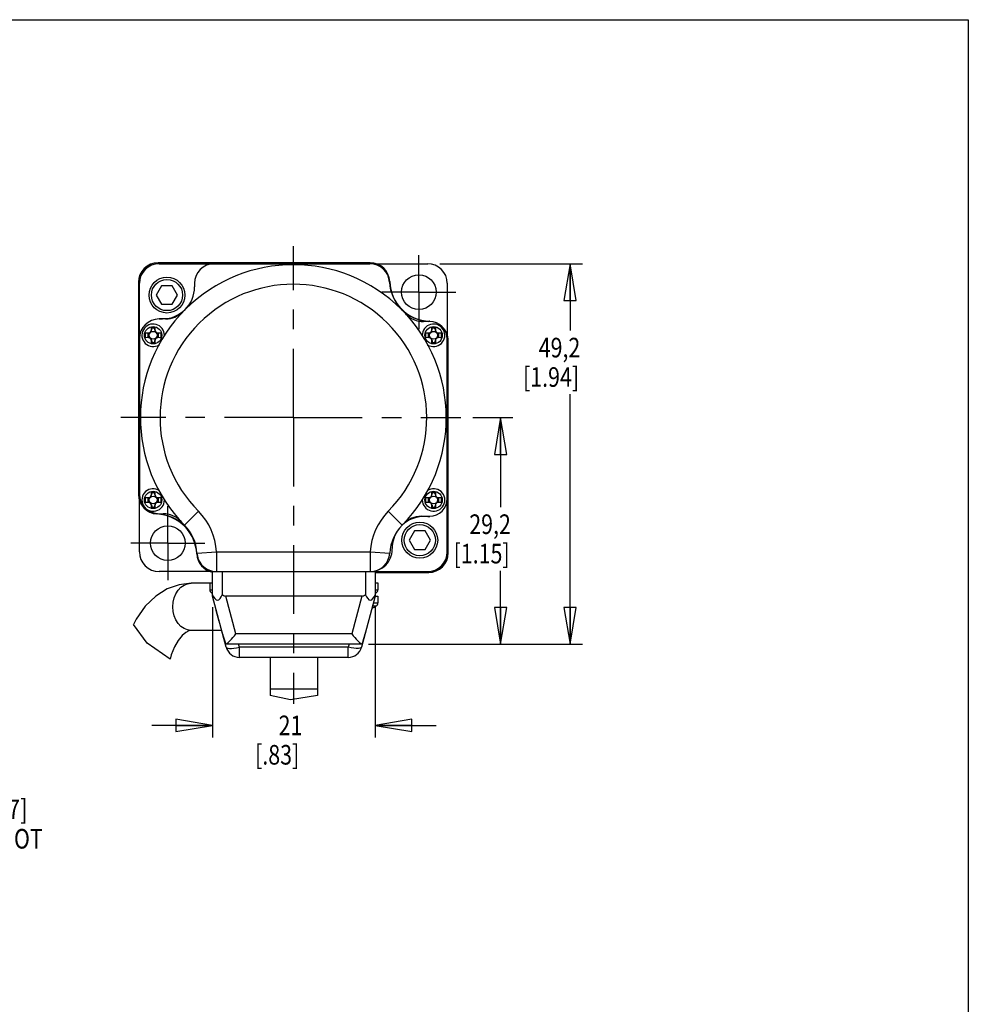
# Model space of a CAD drawing. Units: inches. Extents: x 1.2 to 15.8, y 0.3 to 10.5.
# Drawn here: x 10.9 to 15.8, y 5.5 to 10.5 of the extents above; entities that cross this region are included whole.
import ezdxf

# ---------------------------------------------------------------- set-up
doc = ezdxf.new("R2010")
doc.units = ezdxf.units.IN
doc.header["$LTSCALE"] = 0.935
doc.header["$MEASUREMENT"] = 0
doc.linetypes.add('CENTER', pattern=[0.6, 0.375, -0.075, 0.075, -0.075])
doc.layers.get('0').update_dxf_attribs({"linetype": 'CONTINUOUS'})
doc.layers.add('8_ALL_NOTES_BALLOONS_SYMBOLS_GT', color=7, linetype='CONTINUOUS')
doc.layers.add('DEFAULT_1', color=7, linetype='CENTER')
doc.styles.get("Standard").update_dxf_attribs({"font": 'txt', "width": 0.8})
doc.dimstyles.new('DIMSTYLE_1', dxfattribs={"dimtxt": 0.1, "dimasz": 0.1875, "dimexe": 0.18, "dimexo": 0.0625, "dimgap": 0.09, "dimtad": 0, "dimtih": 1, "dimtoh": 1, "dimdec": 3, "dimzin": 4, "dimdsep": 46, "dimtxsty": 'STANDARD', "dimblk": 'CLOSED', "dimblk1": 'CLOSED', "dimblk2": 'CLOSED', "dimcen": 0.09, "dimadec": 0, "dimazin": 0, "dimtp": 0.005, "dimtm": 0.005, "dimtfac": 1, "dimtdec": 3, "dimtofl": 0, "dimtmove": 0, "dimatfit": 3, "dimldrblk": 'CLOSED', "dimfxl": 1, "dimtolj": 1, "dimtzin": 4, "dimarcsym": 0})

# ---------------------------------------------------------------- blocks, each defined once
blk = doc.blocks.new('_CLOSED')
at = {"color": 0, "linetype": 'ByBlock'}
for p, q in [((0, 0), (-1, 0.167)), ((-1, 0.167), (-1, -0.167)), ((-1, -0.167), (0, 0)), ((-1, 0), (0, 0))]:
    blk.add_line(p, q, dxfattribs=at)
blk = doc.blocks.new('*D6')
at = {"color": 2, "linetype": 'Continuous'}
for p, q in [((13.0556, 9.2557), (13.7818, 9.2557)), ((13.7193, 9.2557), (13.7193, 8.9153)), ((13.7193, 7.3157), (13.7193, 8.5903)), ((12.6905, 7.3157), (13.7818, 7.3157))]:
    blk.add_line(p, q, dxfattribs=at)
at = {"color": 2, "linetype": 'Continuous', "xscale": 0.1875, "yscale": 0.1875, "zscale": 0.1875}
for p, rotation in [((13.7193, 9.2557), 90), ((13.7193, 7.3157), 270)]:
    blk.add_blockref('_CLOSED', p, dxfattribs=dict(at, rotation=rotation))
at = {"color": 2, "linetype": 'Continuous', "width": 0.8}
for s, p in [('49,2', (13.5593, 8.7778)), ('[1.94]', (13.4793, 8.6278))]:
    blk.add_text(s, height=0.1, dxfattribs=at).set_placement(p)
blk = doc.blocks.new('*D7')
at = {"color": 2, "linetype": 'Continuous'}
for p, q in [((13.224, 8.4707), (13.4277, 8.4707)), ((13.3652, 8.4707), (13.3652, 8.0146)), ((13.3652, 7.3157), (13.3652, 7.6896)), ((12.6905, 7.3157), (13.4277, 7.3157))]:
    blk.add_line(p, q, dxfattribs=at)
at = {"color": 2, "linetype": 'Continuous', "xscale": 0.1875, "yscale": 0.1875, "zscale": 0.1875}
for p, rotation in [((13.3652, 8.4707), 90), ((13.3652, 7.3157), 270)]:
    blk.add_blockref('_CLOSED', p, dxfattribs=dict(at, rotation=rotation))
at = {"color": 2, "linetype": 'Continuous', "width": 0.8}
for s, p in [('29,2', (13.2052, 7.8771)), ('[1.15]', (13.1252, 7.7271))]:
    blk.add_text(s, height=0.1, dxfattribs=at).set_placement(p)
blk = doc.blocks.new('*D8')
at = {"color": 2, "linetype": 'Continuous'}
for p, q in [((11.8956, 7.5049), (11.8956, 6.8388)), ((12.7256, 7.5049), (12.7256, 6.8388)), ((11.8956, 6.9013), (11.5856, 6.9013)), ((12.7256, 6.9013), (13.0356, 6.9013))]:
    blk.add_line(p, q, dxfattribs=at)
at = {"color": 2, "linetype": 'Continuous', "xscale": 0.1875, "yscale": 0.1875, "zscale": 0.1875}
blk.add_blockref('_CLOSED', (11.8956, 6.9013), dxfattribs=at)
at = {"color": 2, "linetype": 'Continuous', "xscale": 0.1875, "yscale": 0.1875, "zscale": 0.1875, "rotation": 180}
blk.add_blockref('_CLOSED', (12.7256, 6.9013), dxfattribs=at)
at = {"color": 2, "linetype": 'Continuous', "width": 0.8}
for s, p in [('21', (12.233, 6.8513)), ('[.83]', (12.113, 6.7013))]:
    blk.add_text(s, height=0.1, dxfattribs=at).set_placement(p)

msp = doc.modelspace()

# ---------------------------------------------------------------- linework, layer by layer
at = {"color": 7, "linetype": 'Continuous'}
for p, q in [((12.6993, 9.2607), (11.6181, 9.2607)), ((11.6231, 9.2557), (12.6986, 9.2557)), ((12.729, 9.2557), (12.9931, 9.2557)), ((11.5181, 9.1607), (11.5181, 8.0793)), ((11.5231, 8.8747), (11.5231, 9.1557)), ((11.6365, 9.1427), (11.6093, 9.0957)), ((11.6907, 9.1427), (11.6365, 9.1427)), ((11.7179, 9.0957), (11.6907, 9.1427)), ((11.8041, 9.1557), (11.8041, 9.1377)), ((13.0931, 9.1557), (13.0931, 8.8916)), ((11.6093, 9.0957), (11.6365, 9.0487)), ((11.6907, 9.0487), (11.7179, 9.0957)), ((11.6365, 9.0487), (11.6907, 9.0487)), ((11.6231, 8.9747), (11.6411, 8.9747)), ((11.6565, 8.9737), (11.6231, 8.9737)), ((13.0031, 8.9607), (12.972, 8.9607)), ((11.5661, 8.9029), (11.5661, 8.8786)), ((11.5818, 8.9104), (11.5841, 8.9147)), ((11.5841, 8.921), (11.5842, 8.9329)), ((11.5861, 8.9242), (11.5841, 8.921)), ((11.5861, 8.9277), (11.5842, 8.9329)), ((11.5861, 8.9242), (11.5861, 8.9277)), ((11.6001, 8.9277), (11.5861, 8.9277)), ((11.6001, 8.9277), (11.6021, 8.9329)), ((11.6001, 8.9242), (11.6001, 8.9277)), ((11.6001, 8.9242), (11.6022, 8.921)), ((11.6021, 8.9329), (11.6022, 8.921)), ((11.6022, 8.9147), (11.6045, 8.9104)), ((11.6201, 8.8786), (11.6201, 8.9029)), ((12.9961, 8.9029), (12.9961, 8.8786)), ((13.0118, 8.9104), (13.0141, 8.9147)), ((13.0141, 8.921), (13.0142, 8.9329)), ((13.0161, 8.9242), (13.0141, 8.921)), ((13.0161, 8.9277), (13.0142, 8.9329)), ((13.0301, 8.9277), (13.0161, 8.9277)), ((13.0161, 8.9242), (13.0161, 8.9277)), ((13.0301, 8.9277), (13.0321, 8.9329)), ((13.0301, 8.9242), (13.0301, 8.9277)), ((13.0301, 8.9242), (13.0322, 8.921)), ((13.0321, 8.9329), (13.0322, 8.921)), ((13.0322, 8.9147), (13.0345, 8.9104)), ((13.0501, 8.8786), (13.0501, 8.9029)), ((11.5231, 8.8737), (11.5231, 8.0807)), ((11.5841, 8.8668), (11.5818, 8.8711)), ((11.5842, 8.8485), (11.5841, 8.8605)), ((11.5861, 8.8572), (11.5841, 8.8605)), ((11.5861, 8.8537), (11.5842, 8.8485)), ((11.5861, 8.8572), (11.5861, 8.8537)), ((11.5861, 8.8537), (11.6001, 8.8537)), ((11.6001, 8.8576), (11.6022, 8.8605)), ((11.6001, 8.8576), (11.6001, 8.8537)), ((11.6001, 8.8537), (11.6021, 8.8485)), ((11.6022, 8.8605), (11.6021, 8.8485)), ((11.6046, 8.8714), (11.6023, 8.8672)), ((13.0141, 8.8668), (13.0118, 8.8711)), ((13.0142, 8.8485), (13.0141, 8.8605)), ((13.0161, 8.8572), (13.0141, 8.8605)), ((13.0161, 8.8537), (13.0142, 8.8485)), ((13.0161, 8.8572), (13.0161, 8.8537)), ((13.0161, 8.8537), (13.0301, 8.8537)), ((13.0301, 8.8576), (13.0322, 8.8605)), ((13.0301, 8.8576), (13.0301, 8.8537)), ((13.0301, 8.8537), (13.0321, 8.8485)), ((13.0322, 8.8605), (13.0321, 8.8485)), ((13.0346, 8.8714), (13.0323, 8.8672)), ((13.0931, 7.7857), (13.0931, 8.8707)), ((13.0981, 7.7807), (13.0981, 8.862)), ((11.5841, 8.081), (11.5842, 8.0929)), ((11.5861, 8.0842), (11.5841, 8.081)), ((11.5861, 8.0877), (11.5842, 8.0929)), ((11.5861, 8.0842), (11.5861, 8.0877)), ((11.6001, 8.0877), (11.5861, 8.0877)), ((11.6001, 8.0877), (11.6021, 8.0929)), ((11.6001, 8.0842), (11.6001, 8.0877)), ((11.6001, 8.0842), (11.6022, 8.081)), ((11.6021, 8.0929), (11.6022, 8.081)), ((13.0141, 8.081), (13.0142, 8.0929)), ((13.0161, 8.0842), (13.0141, 8.081)), ((13.0161, 8.0877), (13.0142, 8.0929)), ((13.0301, 8.0877), (13.0161, 8.0877)), ((13.0161, 8.0842), (13.0161, 8.0877)), ((13.0301, 8.0877), (13.0321, 8.0929)), ((13.0301, 8.0842), (13.0301, 8.0877)), ((13.0301, 8.0842), (13.0322, 8.081)), ((13.0321, 8.0929), (13.0322, 8.081)), ((11.5231, 7.7857), (11.5231, 8.0497)), ((11.5661, 8.0629), (11.5661, 8.0386)), ((11.5818, 8.0704), (11.5841, 8.0747)), ((11.6022, 8.0747), (11.6045, 8.0704)), ((11.6201, 8.0386), (11.6201, 8.0629)), ((12.9961, 8.0629), (12.9961, 8.0386)), ((13.0118, 8.0704), (13.0141, 8.0747)), ((13.0322, 8.0747), (13.0345, 8.0704)), ((13.0501, 8.0386), (13.0501, 8.0629)), ((11.5841, 8.0268), (11.5818, 8.0311)), ((11.5842, 8.0085), (11.5841, 8.0205)), ((11.5861, 8.0172), (11.5841, 8.0205)), ((11.5861, 8.0137), (11.5842, 8.0085)), ((11.5861, 8.0172), (11.5861, 8.0137)), ((11.5861, 8.0137), (11.6001, 8.0137)), ((11.6001, 8.0176), (11.6022, 8.0205)), ((11.6001, 8.0176), (11.6001, 8.0137)), ((11.6001, 8.0137), (11.6021, 8.0085)), ((11.6022, 8.0205), (11.6021, 8.0085)), ((11.6046, 8.0314), (11.6023, 8.0272)), ((11.8243, 7.9929), (11.7531, 7.9226)), ((12.7919, 7.9929), (12.8631, 7.9226)), ((13.0141, 8.0268), (13.0118, 8.0311)), ((13.0161, 8.0172), (13.0141, 8.0205)), ((13.0142, 8.0085), (13.0141, 8.0205)), ((13.0161, 8.0137), (13.0142, 8.0085)), ((13.0161, 8.0172), (13.0161, 8.0137)), ((13.0161, 8.0137), (13.0301, 8.0137)), ((13.0301, 8.0176), (13.0322, 8.0205)), ((13.0301, 8.0176), (13.0301, 8.0137)), ((13.0301, 8.0137), (13.0321, 8.0085)), ((13.0322, 8.0205), (13.0321, 8.0085)), ((13.0346, 8.0314), (13.0323, 8.0272)), ((11.6231, 7.9807), (11.6442, 7.9807)), ((12.9598, 7.9677), (13.0031, 7.9677)), ((12.9931, 7.9667), (12.9751, 7.9667)), ((12.9255, 7.8927), (12.8983, 7.8457)), ((12.9798, 7.8927), (12.9255, 7.8927)), ((13.0069, 7.8457), (12.9798, 7.8927)), ((12.8983, 7.8457), (12.9255, 7.7987)), ((12.9798, 7.7987), (13.0069, 7.8457)), ((11.8163, 7.7802), (11.9161, 7.7857)), ((11.9161, 7.7857), (12.7001, 7.7857)), ((11.9161, 7.7857), (11.9161, 7.6857)), ((12.7001, 7.7857), (12.8, 7.7802)), ((12.7001, 7.7857), (12.7001, 7.6857)), ((12.8121, 7.7977), (12.8121, 7.8037)), ((12.9255, 7.7987), (12.9798, 7.7987)), ((11.8856, 7.6857), (11.6231, 7.6857)), ((11.8956, 7.6857), (12.9931, 7.6857)), ((11.8956, 7.5607), (11.8956, 7.6857)), ((11.9456, 7.6857), (11.9456, 7.5674)), ((12.6756, 7.6857), (12.6756, 7.5674)), ((12.7256, 7.6857), (12.7256, 7.5607)), ((12.7256, 7.6807), (12.9981, 7.6807)), ((11.8821, 7.6257), (11.7873, 7.6257)), ((11.8821, 7.6282), (11.8956, 7.6282)), ((11.8821, 7.6282), (11.8821, 7.5932)), ((11.8821, 7.5932), (11.8956, 7.5932)), ((12.7256, 7.6282), (12.7391, 7.6282)), ((12.7256, 7.5932), (12.7391, 7.5932)), ((12.7391, 7.6282), (12.7391, 7.5932)), ((11.8913, 7.5776), (11.8956, 7.5776)), ((11.9654, 7.3001), (11.8956, 7.5607)), ((12.658, 7.5607), (11.9632, 7.5607)), ((12.015, 7.3676), (11.9632, 7.5607)), ((12.658, 7.5607), (12.6063, 7.3676)), ((12.7256, 7.5607), (12.6558, 7.3001)), ((12.7256, 7.5776), (12.73, 7.5776)), ((12.7256, 7.5607), (12.7391, 7.5607)), ((12.7391, 7.5607), (12.7391, 7.5257)), ((12.712, 7.5101), (12.73, 7.5101)), ((12.7162, 7.5257), (12.7391, 7.5257)), ((11.5621, 7.3203), (11.4922, 7.415)), ((11.9425, 7.3857), (11.7873, 7.3857)), ((11.9312, 7.4278), (11.9297, 7.4311)), ((12.6063, 7.3676), (12.015, 7.3676)), ((11.6794, 7.2391), (11.5621, 7.3203)), ((12.628, 7.3157), (11.9932, 7.3157)), ((12.0331, 7.3001), (12.0289, 7.3157)), ((12.5882, 7.3001), (12.0331, 7.3001)), ((12.0331, 7.2482), (12.0331, 7.3001)), ((12.5924, 7.3157), (12.5882, 7.3001)), ((12.5882, 7.2482), (12.5882, 7.3001)), ((12.5882, 7.2482), (12.0331, 7.2482)), ((12.1906, 7.2482), (12.1906, 7.054)), ((12.4306, 7.2482), (12.4306, 7.0543)), ((12.4306, 7.0857), (12.1906, 7.0857)), ((12.2943, 7.0322), (12.1906, 7.054)), ((12.4306, 7.0543), (12.2943, 7.0322))]:
    msp.add_line(p, q, dxfattribs=at)
for points in [[(11.5542, 8.8907), (11.5542, 8.8949), (11.5542, 8.899), (11.5543, 8.9031)], [(11.5543, 8.8783), (11.5542, 8.8825), (11.5542, 8.8866), (11.5542, 8.8907)], [(11.5543, 8.9031), (11.5584, 8.903), (11.566, 8.9029)], [(11.566, 8.9029), (11.5689, 8.903), (11.5715, 8.9033), (11.5738, 8.9039), (11.5759, 8.9048), (11.5777, 8.9058), (11.5793, 8.9071), (11.5807, 8.9087), (11.5818, 8.9104)], [(11.5818, 8.9104), (11.5828, 8.9127), (11.5835, 8.9151), (11.5839, 8.9179), (11.5841, 8.921)], [(11.5841, 8.9147), (11.585, 8.9169), (11.5858, 8.9202), (11.5861, 8.9242)], [(11.5842, 8.9329), (11.5886, 8.933), (11.5931, 8.933), (11.5976, 8.933), (11.6021, 8.9329)], [(11.6001, 8.9242), (11.6004, 8.9202), (11.6012, 8.9169), (11.6022, 8.9147)], [(11.6022, 8.921), (11.6023, 8.9179), (11.6028, 8.9151), (11.6035, 8.9127), (11.6045, 8.9104)], [(11.6045, 8.9104), (11.6056, 8.9087), (11.6069, 8.9071), (11.6085, 8.9058), (11.6104, 8.9048), (11.6124, 8.9039), (11.6147, 8.9033), (11.6173, 8.903), (11.6203, 8.9029)], [(11.6203, 8.9029), (11.6239, 8.903), (11.632, 8.9031)], [(11.632, 8.9031), (11.632, 8.899), (11.632, 8.8949), (11.6321, 8.8907)], [(11.6321, 8.8907), (11.632, 8.8866), (11.632, 8.8825), (11.632, 8.8783)], [(12.9842, 8.8907), (12.9842, 8.8949), (12.9842, 8.899), (12.9843, 8.9031)], [(12.9843, 8.8783), (12.9842, 8.8825), (12.9842, 8.8866), (12.9842, 8.8907)], [(12.9843, 8.9031), (12.9884, 8.903), (12.996, 8.9029)], [(12.996, 8.9029), (12.9989, 8.903), (13.0015, 8.9033), (13.0038, 8.9039), (13.0059, 8.9048), (13.0077, 8.9058), (13.0093, 8.9071), (13.0107, 8.9087), (13.0118, 8.9104)], [(13.0118, 8.9104), (13.0128, 8.9127), (13.0135, 8.9151), (13.0139, 8.9179), (13.0141, 8.921)], [(13.0141, 8.9147), (13.015, 8.9169), (13.0158, 8.9202), (13.0161, 8.9242)], [(13.0142, 8.9329), (13.0186, 8.933), (13.0231, 8.933), (13.0276, 8.933), (13.0321, 8.9329)], [(13.0301, 8.9242), (13.0304, 8.9202), (13.0312, 8.9169), (13.0322, 8.9147)], [(13.0322, 8.921), (13.0323, 8.9179), (13.0328, 8.9151), (13.0335, 8.9127), (13.0345, 8.9104)], [(13.0345, 8.9104), (13.0356, 8.9087), (13.0369, 8.9071), (13.0385, 8.9058), (13.0404, 8.9048), (13.0424, 8.9039), (13.0447, 8.9033), (13.0473, 8.903), (13.0503, 8.9029)], [(13.0503, 8.9029), (13.0539, 8.903), (13.062, 8.9031)], [(13.062, 8.9031), (13.062, 8.899), (13.062, 8.8949), (13.0621, 8.8907)], [(13.0621, 8.8907), (13.062, 8.8866), (13.062, 8.8825), (13.062, 8.8783)], [(11.566, 8.8786), (11.5623, 8.8785), (11.5543, 8.8783)], [(11.5818, 8.8711), (11.5811, 8.8721), (11.58, 8.8736), (11.5786, 8.875), (11.577, 8.8761), (11.5753, 8.877), (11.5733, 8.8777), (11.5712, 8.8782), (11.5687, 8.8785), (11.566, 8.8786)], [(11.5841, 8.8605), (11.5839, 8.8634), (11.5835, 8.866), (11.5829, 8.8683), (11.5821, 8.8703), (11.5818, 8.8711)], [(11.5841, 8.8668), (11.5843, 8.8663), (11.5853, 8.8637), (11.5859, 8.8607), (11.5861, 8.8572)], [(11.6021, 8.8485), (11.5976, 8.8485), (11.5931, 8.8485), (11.5886, 8.8485), (11.5842, 8.8485)], [(11.6023, 8.8672), (11.6012, 8.8648), (11.6004, 8.8616), (11.6001, 8.8576)], [(11.6046, 8.8714), (11.6044, 8.8709), (11.6035, 8.8688), (11.6028, 8.8664), (11.6023, 8.8636), (11.6022, 8.8605)], [(11.6203, 8.8786), (11.6173, 8.8785), (11.6147, 8.8781), (11.6124, 8.8775), (11.6104, 8.8767), (11.6085, 8.8756), (11.6069, 8.8743), (11.6056, 8.8728), (11.6046, 8.8714)], [(11.632, 8.8783), (11.6279, 8.8784), (11.6203, 8.8786)], [(12.996, 8.8786), (12.9923, 8.8785), (12.9843, 8.8783)], [(13.0118, 8.8711), (13.0111, 8.8721), (13.01, 8.8736), (13.0086, 8.875), (13.007, 8.8761), (13.0053, 8.877), (13.0033, 8.8777), (13.0012, 8.8782), (12.9987, 8.8785), (12.996, 8.8786)], [(13.0141, 8.8605), (13.0139, 8.8634), (13.0135, 8.866), (13.0129, 8.8683), (13.0121, 8.8703), (13.0118, 8.8711)], [(13.0141, 8.8668), (13.0143, 8.8663), (13.0153, 8.8637), (13.0159, 8.8607), (13.0161, 8.8572)], [(13.0321, 8.8485), (13.0276, 8.8485), (13.0231, 8.8485), (13.0186, 8.8485), (13.0142, 8.8485)], [(13.0323, 8.8672), (13.0312, 8.8648), (13.0304, 8.8616), (13.0301, 8.8576)], [(13.0346, 8.8714), (13.0344, 8.8709), (13.0335, 8.8688), (13.0328, 8.8664), (13.0323, 8.8636), (13.0322, 8.8605)], [(13.0503, 8.8786), (13.0473, 8.8785), (13.0447, 8.8781), (13.0424, 8.8775), (13.0404, 8.8767), (13.0385, 8.8756), (13.0369, 8.8743), (13.0356, 8.8728), (13.0346, 8.8714)], [(13.062, 8.8783), (13.0579, 8.8784), (13.0503, 8.8786)], [(11.5841, 8.0747), (11.585, 8.0769), (11.5858, 8.0802), (11.5861, 8.0842)], [(11.5842, 8.0929), (11.5886, 8.093), (11.5931, 8.093), (11.5976, 8.093), (11.6021, 8.0929)], [(11.6001, 8.0842), (11.6004, 8.0802), (11.6012, 8.0769), (11.6022, 8.0747)], [(13.0141, 8.0747), (13.015, 8.0769), (13.0158, 8.0802), (13.0161, 8.0842)], [(13.0142, 8.0929), (13.0186, 8.093), (13.0231, 8.093), (13.0276, 8.093), (13.0321, 8.0929)], [(13.0301, 8.0842), (13.0304, 8.0802), (13.0312, 8.0769), (13.0322, 8.0747)], [(11.5542, 8.0507), (11.5542, 8.0549), (11.5542, 8.059), (11.5543, 8.0631)], [(11.5543, 8.0383), (11.5542, 8.0425), (11.5542, 8.0466), (11.5542, 8.0507)], [(11.5543, 8.0631), (11.5584, 8.063), (11.566, 8.0629)], [(11.566, 8.0386), (11.5623, 8.0385), (11.5543, 8.0383)], [(11.566, 8.0629), (11.5689, 8.063), (11.5715, 8.0633), (11.5738, 8.0639), (11.5759, 8.0648), (11.5777, 8.0658), (11.5793, 8.0671), (11.5807, 8.0687), (11.5818, 8.0704)], [(11.5818, 8.0311), (11.5811, 8.0321), (11.58, 8.0336), (11.5786, 8.035), (11.577, 8.0361), (11.5753, 8.037), (11.5733, 8.0377), (11.5712, 8.0382), (11.5687, 8.0385), (11.566, 8.0386)], [(11.5818, 8.0704), (11.5828, 8.0727), (11.5835, 8.0751), (11.5839, 8.0779), (11.5841, 8.081)], [(11.6022, 8.081), (11.6023, 8.0779), (11.6028, 8.0751), (11.6035, 8.0727), (11.6045, 8.0704)], [(11.6045, 8.0704), (11.6056, 8.0687), (11.6069, 8.0671), (11.6085, 8.0658), (11.6104, 8.0648), (11.6124, 8.0639), (11.6147, 8.0633), (11.6173, 8.063), (11.6203, 8.0629)], [(11.6203, 8.0386), (11.6173, 8.0385), (11.6147, 8.0381), (11.6124, 8.0375), (11.6104, 8.0367), (11.6085, 8.0356), (11.6069, 8.0343), (11.6056, 8.0328), (11.6046, 8.0314)], [(11.6203, 8.0629), (11.6239, 8.063), (11.632, 8.0631)], [(11.632, 8.0383), (11.6279, 8.0384), (11.6203, 8.0386)], [(11.632, 8.0631), (11.632, 8.059), (11.632, 8.0549), (11.6321, 8.0507)], [(11.6321, 8.0507), (11.632, 8.0466), (11.632, 8.0425), (11.632, 8.0383)], [(12.9842, 8.0507), (12.9842, 8.0549), (12.9842, 8.059), (12.9843, 8.0631)], [(12.9843, 8.0383), (12.9842, 8.0425), (12.9842, 8.0466), (12.9842, 8.0507)], [(12.9843, 8.0631), (12.9884, 8.063), (12.996, 8.0629)], [(12.996, 8.0386), (12.9923, 8.0385), (12.9843, 8.0383)], [(12.996, 8.0629), (12.9989, 8.063), (13.0015, 8.0633), (13.0038, 8.0639), (13.0059, 8.0648), (13.0077, 8.0658), (13.0093, 8.0671), (13.0107, 8.0687), (13.0118, 8.0704)], [(13.0118, 8.0311), (13.0111, 8.0321), (13.01, 8.0336), (13.0086, 8.035), (13.007, 8.0361), (13.0053, 8.037), (13.0033, 8.0377), (13.0012, 8.0382), (12.9987, 8.0385), (12.996, 8.0386)], [(13.0118, 8.0704), (13.0128, 8.0727), (13.0135, 8.0751), (13.0139, 8.0779), (13.0141, 8.081)], [(13.0322, 8.081), (13.0323, 8.0779), (13.0328, 8.0751), (13.0335, 8.0727), (13.0345, 8.0704)], [(13.0345, 8.0704), (13.0356, 8.0687), (13.0369, 8.0671), (13.0385, 8.0658), (13.0404, 8.0648), (13.0424, 8.0639), (13.0447, 8.0633), (13.0473, 8.063), (13.0503, 8.0629)], [(13.0503, 8.0386), (13.0473, 8.0385), (13.0447, 8.0381), (13.0424, 8.0375), (13.0404, 8.0367), (13.0385, 8.0356), (13.0369, 8.0343), (13.0356, 8.0328), (13.0346, 8.0314)], [(13.0503, 8.0629), (13.0539, 8.063), (13.062, 8.0631)], [(13.062, 8.0383), (13.0579, 8.0384), (13.0503, 8.0386)], [(13.062, 8.0631), (13.062, 8.059), (13.062, 8.0549), (13.0621, 8.0507)], [(13.0621, 8.0507), (13.062, 8.0466), (13.062, 8.0425), (13.062, 8.0383)], [(11.5841, 8.0205), (11.5839, 8.0234), (11.5835, 8.026), (11.5829, 8.0283), (11.5821, 8.0303), (11.5818, 8.0311)], [(11.5841, 8.0268), (11.5843, 8.0263), (11.5853, 8.0237), (11.5859, 8.0207), (11.5861, 8.0172)], [(11.6021, 8.0085), (11.5976, 8.0085), (11.5931, 8.0085), (11.5886, 8.0085), (11.5842, 8.0085)], [(11.6023, 8.0272), (11.6012, 8.0248), (11.6004, 8.0216), (11.6001, 8.0176)], [(11.6046, 8.0314), (11.6044, 8.0309), (11.6035, 8.0288), (11.6028, 8.0264), (11.6023, 8.0236), (11.6022, 8.0205)], [(13.0141, 8.0205), (13.0139, 8.0234), (13.0135, 8.026), (13.0129, 8.0283), (13.0121, 8.0303), (13.0118, 8.0311)], [(13.0141, 8.0268), (13.0143, 8.0263), (13.0153, 8.0237), (13.0159, 8.0207), (13.0161, 8.0172)], [(13.0321, 8.0085), (13.0276, 8.0085), (13.0231, 8.0085), (13.0186, 8.0085), (13.0142, 8.0085)], [(13.0323, 8.0272), (13.0312, 8.0248), (13.0304, 8.0216), (13.0301, 8.0176)], [(13.0346, 8.0314), (13.0344, 8.0309), (13.0335, 8.0288), (13.0328, 8.0264), (13.0323, 8.0236), (13.0322, 8.0205)], [(11.7873, 7.6257), (11.7261, 7.6188), (11.6654, 7.5974), (11.6068, 7.5609), (11.5527, 7.509), (11.506, 7.4431), (11.4922, 7.415)], [(11.7873, 7.3857), (11.7689, 7.388), (11.7511, 7.3949), (11.7348, 7.406), (11.7204, 7.4209), (11.7087, 7.4391), (11.6999, 7.4598), (11.6946, 7.4823), (11.6927, 7.5057), (11.6946, 7.5291), (11.6999, 7.5517), (11.7087, 7.5724), (11.7204, 7.5906), (11.7348, 7.6055), (11.7511, 7.6166), (11.7689, 7.6234), (11.7873, 7.6257)], [(11.8956, 7.5674), (11.9012, 7.5562), (11.9071, 7.5479), (11.9137, 7.5423), (11.9206, 7.5403), (11.9275, 7.5423), (11.9341, 7.5479), (11.9401, 7.5562), (11.9456, 7.5674)], [(11.9456, 7.5674), (11.9502, 7.5646), (11.9547, 7.5625), (11.959, 7.5612), (11.9632, 7.5607)], [(12.658, 7.5607), (12.6622, 7.5612), (12.6666, 7.5625), (12.6711, 7.5646), (12.6756, 7.5674)], [(12.6756, 7.5674), (12.6812, 7.5562), (12.6871, 7.5479), (12.6937, 7.5423), (12.7006, 7.5403), (12.7075, 7.5423), (12.7141, 7.5479), (12.7201, 7.5562), (12.7256, 7.5674)], [(11.9297, 7.4311), (11.9238, 7.4492), (11.919, 7.468), (11.9149, 7.4877), (11.9145, 7.4901)], [(11.7873, 7.3857), (11.775, 7.3835), (11.759, 7.375), (11.7404, 7.3588), (11.7209, 7.3343), (11.7021, 7.3014), (11.6854, 7.2606), (11.6794, 7.2391)], [(11.9613, 7.3238), (11.9548, 7.3436), (11.9483, 7.3651), (11.9418, 7.3886)], [(12.6795, 7.3886), (12.6729, 7.3649), (12.6663, 7.3434), (12.66, 7.3238)], [(11.9639, 7.316), (11.967, 7.3175), (11.9711, 7.3203), (11.9756, 7.3242), (11.9805, 7.3288), (11.986, 7.3343), (11.9925, 7.3412), (11.9998, 7.3494), (12.0074, 7.3583), (12.015, 7.3676)], [(12.6063, 7.3676), (12.6139, 7.3583), (12.6215, 7.3493), (12.6288, 7.3411), (12.6353, 7.3342), (12.6408, 7.3287), (12.6456, 7.3242), (12.6502, 7.3203), (12.6542, 7.3175), (12.6573, 7.316)], [(11.9639, 7.316), (11.9626, 7.3198), (11.9613, 7.3238)], [(11.9932, 7.3157), (11.9826, 7.3158), (11.973, 7.3159), (11.9639, 7.316)], [(11.9654, 7.3001), (11.968, 7.2969), (11.9735, 7.2947), (11.9817, 7.2936), (11.9924, 7.2936), (12.0049, 7.2947), (12.0186, 7.2969), (12.0331, 7.3001)], [(12.6558, 7.3001), (12.6533, 7.2969), (12.6478, 7.2947), (12.6395, 7.2936), (12.6289, 7.2936), (12.6164, 7.2947), (12.6026, 7.2969), (12.5882, 7.3001)], [(12.6573, 7.316), (12.6474, 7.3159), (12.6376, 7.3158), (12.628, 7.3157)], [(12.66, 7.3238), (12.6586, 7.3198), (12.6573, 7.316)]]:
    msp.add_lwpolyline(points, dxfattribs=at)
for centre, radius in [((12.9484, 9.111), 0.0885), ((11.6636, 9.0957), 0.0915), ((11.6636, 9.0957), 0.0795), ((11.5931, 8.8907), 0.0442), ((11.5931, 8.8907), 0.02), ((13.0231, 8.8907), 0.0442), ((13.0231, 8.8907), 0.02), ((11.5931, 8.0507), 0.0442), ((13.0231, 8.0507), 0.0442), ((11.5931, 8.0507), 0.02), ((13.0231, 8.0507), 0.02), ((12.9526, 7.8457), 0.0915), ((11.6678, 7.8305), 0.0885), ((12.9526, 7.8457), 0.0795)]:
    msp.add_circle(centre, radius, dxfattribs=at)
for centre, radius, start, end in [((11.6181, 9.1607), 0.1, 90, 180), ((11.6231, 9.1557), 0.1, 90, 180), ((12.3081, 8.4707), 0.78, 315.3571, 224.6429), ((11.9041, 9.1557), 0.1, 90, 180), ((12.6986, 9.1557), 0.1, 3.1234, 90), ((12.6993, 9.1607), 0.1, 2.2113, 90), ((12.9931, 9.1557), 0.1, 0, 90), ((12.3081, 8.4707), 0.68, 315.3571, 224.6429), ((13.0101, 9.1727), 0.212, 183.1234, 267.0135), ((13.0101, 9.1727), 0.211, 182.2113, 267.7887), ((11.6411, 9.1377), 0.163, 270, 360), ((11.6565, 9.0987), 0.125, 270, 316.0586), ((12.972, 9.0857), 0.125, 222.8091, 270), ((11.6231, 8.8737), 0.1, 90, 180), ((11.5931, 8.8907), 0.0575, 359.0811, 301.7654), ((13.0231, 8.8907), 0.0575, 238.2406, 180.8902), ((12.9981, 8.862), 0.1, 87.017, 87.7887), ((13.0031, 8.8707), 0.09, 0, 90), ((12.9981, 8.862), 0.1, 0, 45.927), ((11.5931, 8.0507), 0.0575, 56.3714, 360), ((13.0231, 8.0507), 0.0575, 180, 123.6239), ((11.6181, 8.0793), 0.1, 180, 266.8153), ((11.6231, 8.0807), 0.1, 180, 270), ((11.6221, 8.079), 0.099, 179.9999, 266.0863), ((13.0031, 8.0577), 0.09, 270, 360), ((11.5966, 7.7681), 0.32, 3.1683, 44.6429), ((13.0196, 7.7681), 0.32, 135.3571, 176.8317), ((11.6006, 7.7647), 0.215, 2.9115, 86.8153), ((11.6006, 7.7647), 0.216, 4.1037, 86.0863), ((11.6442, 7.8557), 0.125, 42.8091, 90), ((12.9751, 7.8037), 0.163, 90, 133.4395), ((12.9598, 7.8427), 0.125, 90, 136.0586), ((12.9931, 8.0667), 0.1, 270, 276.0597), ((11.5966, 7.7681), 0.22, 3.1683, 44.6429), ((13.0196, 7.7681), 0.22, 135.3571, 176.8317), ((12.9751, 7.8037), 0.163, 143.8161, 180), ((11.6231, 7.7857), 0.1, 180, 270), ((12.7001, 7.7977), 0.112, 269.9735, 360), ((12.9931, 7.7857), 0.1, 270, 360), ((11.9152, 7.7807), 0.1, 182.9115, 258.4402), ((11.9161, 7.7857), 0.1, 183.1683, 258.3188), ((12.7001, 7.7857), 0.1, 270, 356.8317), ((12.9981, 7.7807), 0.1, 270, 360), ((11.9001, 7.5932), 0.018, 180, 240.5297), ((12.7211, 7.5932), 0.018, 299.4703, 360), ((12.0093, 7.7865), 0.24, 240.5297, 241.6949), ((12.6119, 7.7865), 0.24, 298.3051, 299.4703), ((12.6119, 7.719), 0.24, 293.9334, 299.4703), ((12.7211, 7.5257), 0.018, 299.4703, 360), ((12.015, 7.3857), 0.07, 195, 198.6918), ((12.6063, 7.3857), 0.07, 341.3384, 345), ((12.0331, 7.3182), 0.07, 195, 270), ((12.5882, 7.3182), 0.07, 270, 345)]:
    msp.add_arc(centre, radius, start, end, dxfattribs=at)
at = {"layer": '8_ALL_NOTES_BALLOONS_SYMBOLS_GT', "color": 7, "linetype": 'Continuous'}
for p, q in [((1.25, 10.5), (15.75, 10.5)), ((15.75, 10.5), (15.75, 0.5))]:
    msp.add_line(p, q, dxfattribs=at)
at = {"layer": 'DEFAULT_1', "color": 2, "linetype": 'CENTER'}
for p, q in [((12.3081, 8.4707), (12.3081, 9.3443)), ((12.9484, 9.111), (12.9484, 9.2995)), ((12.9484, 9.111), (12.7599, 9.111)), ((12.9484, 9.111), (12.9484, 8.9225)), ((12.9484, 9.111), (13.1369, 9.111)), ((12.3081, 8.4707), (11.4283, 8.4707)), ((12.3081, 8.4707), (12.3081, 7.0105)), ((12.3081, 8.4707), (13.1615, 8.4707)), ((11.6678, 7.8305), (11.6678, 8.019)), ((11.6678, 7.8305), (11.4793, 7.8305)), ((11.6678, 7.8305), (11.6678, 7.642)), ((11.6678, 7.8305), (11.8563, 7.8305))]:
    msp.add_line(p, q, dxfattribs=at)

# ---------------------------------------------------------------- texts
at = {"layer": '8_ALL_NOTES_BALLOONS_SYMBOLS_GT', "color": 2, "linetype": 'Continuous'}
for s, width, p in [('[39.4%%p1.97]', 0.833333, (10.3207, 6.4231)), ('(LENGTH NOT', 0.8, (10.3207, 6.2731))]:
    msp.add_text(s, height=0.1, dxfattribs=dict(at, width=width)).set_placement(p)

# ---------------------------------------------------------------- dimensions: what is measured, and where the dimension line sits
at = {"color": 2, "linetype": 'Continuous'}
for base, p1, text, picture, middle in [((13.7193, 7.3157), (13.0556, 9.2557), '49,2\\P[1.94]', '*D6', (13.7193, 8.7528)), ((13.3652, 7.3157), (13.224, 8.4707), '29,2\\P[1.15]', '*D7', (13.3652, 7.8521))]:
    dim = msp.add_linear_dim(base=base, p1=p1, p2=(12.6905, 7.3157), angle=270, text=text, dimstyle='DIMSTYLE_1', dxfattribs=at)
    dim.commit()
    dim.dimension.update_dxf_attribs({"geometry": picture, "text_midpoint": middle, "dimtype": 160})
dim = msp.add_linear_dim(base=(12.7256, 6.9013), p1=(11.8956, 7.5049), p2=(12.7256, 7.5049), text='21\\P[.83]', dimstyle='DIMSTYLE_1', dxfattribs=at)
dim.commit()
dim.dimension.update_dxf_attribs({"geometry": '*D8', "text_midpoint": (12.313, 6.8263), "dimtype": 160})

doc.saveas('drawing.dxf')
